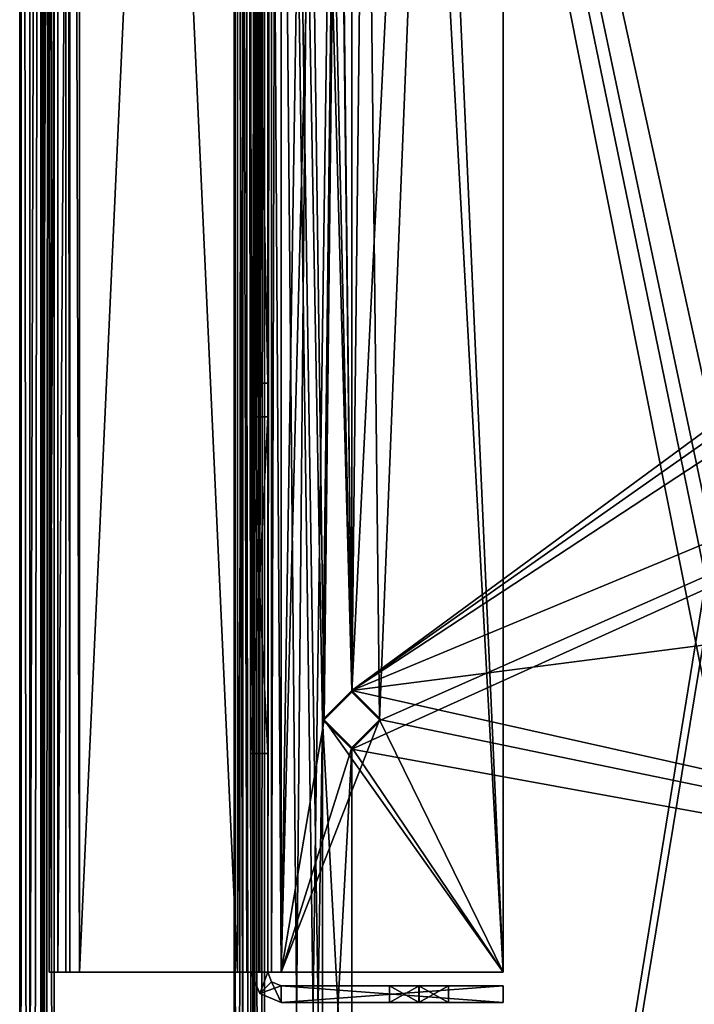
# Model space of a CAD drawing. Units: millimetres. Extents: x -245 to 327, y -352 to 352.
# Drawn here: x -245 to -205, y 0 to 59 of the extents above; entities that cross this region are included whole.
import ezdxf

# ---------------------------------------------------------------- set-up
doc = ezdxf.new("R2010")
doc.units = ezdxf.units.MM
doc.header["$LTSCALE"] = 159.143519
for name, color, linetype in [('119', 7, 'CONTINUOUS'), ('121', 7, 'CONTINUOUS'), ('136', 7, 'CONTINUOUS'), ('137', 7, 'CONTINUOUS'), ('1417', 7, 'CONTINUOUS'), ('142', 7, 'CONTINUOUS'), ('1425', 7, 'CONTINUOUS'), ('1426', 7, 'CONTINUOUS'), ('143', 7, 'CONTINUOUS'), ('1431', 7, 'CONTINUOUS'), ('1432', 7, 'CONTINUOUS'), ('1433', 7, 'CONTINUOUS'), ('144', 7, 'CONTINUOUS'), ('1444', 7, 'CONTINUOUS'), ('3048', 7, 'CONTINUOUS'), ('3049', 7, 'CONTINUOUS'), ('3050', 7, 'CONTINUOUS'), ('3051', 7, 'CONTINUOUS'), ('3052', 7, 'CONTINUOUS'), ('3053', 7, 'CONTINUOUS'), ('3054', 7, 'CONTINUOUS'), ('3055', 7, 'CONTINUOUS'), ('3056', 7, 'CONTINUOUS'), ('3057', 7, 'CONTINUOUS'), ('3058', 7, 'CONTINUOUS'), ('3059', 7, 'CONTINUOUS'), ('3060', 7, 'CONTINUOUS'), ('3061', 7, 'CONTINUOUS'), ('3062', 7, 'CONTINUOUS'), ('3063', 7, 'CONTINUOUS'), ('3073', 7, 'CONTINUOUS'), ('3074', 7, 'CONTINUOUS'), ('3075', 7, 'CONTINUOUS'), ('3106', 7, 'CONTINUOUS'), ('3107', 7, 'CONTINUOUS'), ('3118', 7, 'CONTINUOUS'), ('3119', 7, 'CONTINUOUS'), ('3120', 7, 'CONTINUOUS'), ('3121', 7, 'CONTINUOUS'), ('3133', 7, 'CONTINUOUS'), ('3134', 7, 'CONTINUOUS'), ('3135', 7, 'CONTINUOUS'), ('3137', 7, 'CONTINUOUS'), ('3138', 7, 'CONTINUOUS'), ('3139', 7, 'CONTINUOUS'), ('3149', 7, 'CONTINUOUS'), ('3167', 7, 'CONTINUOUS'), ('3168', 7, 'CONTINUOUS'), ('3169', 7, 'CONTINUOUS'), ('3171', 7, 'CONTINUOUS'), ('3172', 7, 'CONTINUOUS'), ('3173', 7, 'CONTINUOUS'), ('3235', 7, 'CONTINUOUS'), ('3236', 7, 'CONTINUOUS'), ('3237', 7, 'CONTINUOUS'), ('3240', 7, 'CONTINUOUS'), ('3241', 7, 'CONTINUOUS'), ('3242', 7, 'CONTINUOUS'), ('3251', 7, 'CONTINUOUS'), ('3260', 7, 'CONTINUOUS'), ('3261', 7, 'CONTINUOUS'), ('3262', 7, 'CONTINUOUS'), ('3270', 7, 'CONTINUOUS'), ('3271', 7, 'CONTINUOUS'), ('3272', 7, 'CONTINUOUS'), ('3273', 7, 'CONTINUOUS'), ('61', 7, 'CONTINUOUS'), ('62', 7, 'CONTINUOUS')]:
    doc.layers.add(name, color=color, linetype=linetype)

msp = doc.modelspace()

# ---------------------------------------------------------------- linework, layer by layer
at = {"layer": '119', "color": 7, "linetype": 'Continuous', "true_color": 0xf2f2ff}
for points in [[(-230.2, -207.254), (-230.2, 207.254), (-226.75, -167.012), (-230.2, -207.254)], [(-226.75, -167.012), (-230.2, 207.254), (-224.993, -165.265), (-226.75, -167.012)], [(-224.993, -165.265), (-230.2, 207.254), (-226.75, -17.012), (-224.993, -165.265)], [(-226.75, -17.012), (-230.2, 207.254), (-226.75, 17.012), (-226.75, -17.012)], [(-226.75, 17.012), (-230.2, 207.254), (-224.993, 18.76), (-226.75, 17.012)], [(-224.993, 18.76), (-230.2, 207.254), (-226.75, 167.012), (-224.993, 18.76)], [(-224.993, 18.76), (-226.75, 167.012), (-138.035, 29.967), (-224.993, 18.76)], [(-138.035, 29.967), (-226.75, 167.012), (-129.288, 58.701), (-138.035, 29.967)], [(-141, 0), (-224.993, 18.76), (-138.035, 29.967), (-141, 0)], [(-223.25, 17.012), (-224.993, 18.76), (-141, 0), (-223.25, 17.012)], [(-224.993, -15.265), (-226.75, -17.012), (-226.75, 17.012), (-224.993, -15.265)], [(-225.007, 15.265), (-224.993, -15.265), (-226.75, 17.012), (-225.007, 15.265)], [(-225.007, 15.265), (-223.25, 17.012), (-141, 0), (-225.007, 15.265)], [(-224.993, -15.265), (-225.007, 15.265), (-141, 0), (-224.993, -15.265)]]:
    msp.add_3dface(points, dxfattribs=at)
at = {"layer": '121', "color": 7, "linetype": 'Continuous', "true_color": 0xf2f2ff}
for points in [[(-230.2, 207.254, 1), (-230.2, -207.254, 1), (-226.75, 167.012, 1), (-230.2, 207.254, 1)], [(-226.75, 167.012, 1), (-230.2, -207.254, 1), (-224.993, 165.265, 1), (-226.75, 167.012, 1)], [(-230.2, -207.254, 1), (-226.75, 17.012, 1), (-224.993, 165.265, 1), (-230.2, -207.254, 1)], [(-226.75, 17.012, 1), (-225.007, 18.76, 1), (-224.993, 165.265, 1), (-226.75, 17.012, 1)], [(-224.993, 165.265, 1), (-225.007, 18.76, 1), (-135.009, 84.868, 1), (-224.993, 165.265, 1)], [(-135.009, 84.868, 1), (-225.007, 18.76, 1), (-134.367, 82.484, 1), (-135.009, 84.868, 1)], [(-225.007, 18.76, 1), (-130.903, 80.484, 1), (-134.367, 82.484, 1), (-225.007, 18.76, 1)], [(-130.903, 80.484, 1), (-225.007, 18.76, 1), (-129.362, 58.522, 1), (-130.903, 80.484, 1)], [(-225.007, 18.76, 1), (-223.25, 17.012, 1), (-129.362, 58.522, 1), (-225.007, 18.76, 1)], [(-223.25, 17.012, 1), (-224.993, 15.265, 1), (-129.362, 58.522, 1), (-223.25, 17.012, 1)], [(-129.362, 58.522, 1), (-224.993, 15.265, 1), (-141, 0, 1), (-129.362, 58.522, 1)], [(-230.2, -207.254, 1), (-226.75, -17.012, 1), (-226.75, 17.012, 1), (-230.2, -207.254, 1)], [(-226.75, 17.012, 1), (-226.75, -17.012, 1), (-224.993, 15.265, 1), (-226.75, 17.012, 1)], [(-226.75, -17.012, 1), (-225.007, -15.265, 1), (-224.993, 15.265, 1), (-226.75, -17.012, 1)], [(-224.993, 15.265, 1), (-225.007, -15.265, 1), (-141, 0, 1), (-224.993, 15.265, 1)]]:
    msp.add_3dface(points, dxfattribs=at)
at = {"layer": '136', "color": 7, "linetype": 'Continuous', "true_color": 0xf2f2ff}
for points in [[(-230.939, -207.097, -0.494), (-231, -207.045, -0.8), (-230.765, 207.15, -0.234), (-230.939, -207.097, -0.494)], [(-230.765, 207.15, -0.234), (-231, -207.045, -0.8), (-231, 207.045, -0.8), (-230.765, 207.15, -0.234)], [(-230.766, -207.149, -0.234), (-230.939, -207.097, -0.494), (-230.765, 207.15, -0.234), (-230.766, -207.149, -0.234)], [(-230.506, -207.202, -0.061), (-230.766, -207.149, -0.234), (-230.765, 207.15, -0.234), (-230.506, -207.202, -0.061)], [(-230.2, 207.254), (-230.506, -207.202, -0.061), (-230.765, 207.15, -0.234), (-230.2, 207.254)], [(-230.2, 207.254), (-230.2, -207.254), (-230.506, -207.202, -0.061), (-230.2, 207.254)]]:
    msp.add_3dface(points, dxfattribs=at)
at = {"layer": '137', "color": 7, "linetype": 'Continuous', "true_color": 0xf2f2ff}
for points in [[(-232, -207.045, -0.8), (-232, 207.045, -0.8), (-232, -207.045, -11), (-232, -207.045, -0.8)], [(-232, 207.045, -0.8), (-232, 207.045, -11), (-232, -207.045, -11), (-232, 207.045, -0.8)]]:
    msp.add_3dface(points, dxfattribs=at)
at = {"layer": '1417', "color": 254, "linetype": 'Continuous', "true_color": 0xe0dfdb}
for points in [[(-242.7, -212.901, -159.25), (-242.7, 212.901, -159.25), (-199.532, -3.55, -159.25), (-242.7, -212.901, -159.25)], [(-242.7, 212.901, -159.25), (222.641, 201.95, -159.25), (177.034, 25.75, -159.25), (-242.7, 212.901, -159.25)], [(-199.532, -3.55, -159.25), (-242.7, 212.901, -159.25), (-199.532, 4, -159.25), (-199.532, -3.55, -159.25)], [(-199.532, 4, -159.25), (-242.7, 212.901, -159.25), (-198.873, 5.591, -159.25), (-199.532, 4, -159.25)], [(-198.873, 5.591, -159.25), (-242.7, 212.901, -159.25), (-197.282, 6.25, -159.25), (-198.873, 5.591, -159.25)], [(-197.282, 6.25, -159.25), (-242.7, 212.901, -159.25), (-167.282, 6.25, -159.25), (-197.282, 6.25, -159.25)], [(-167.282, 6.25, -159.25), (-242.7, 212.901, -159.25), (-106.284, 22.513, -159.25), (-167.282, 6.25, -159.25)], [(-242.7, 212.901, -159.25), (177.034, 25.75, -159.25), (-103.034, 25.75, -159.25), (-242.7, 212.901, -159.25)], [(-242.7, 212.901, -159.25), (-103.034, 25.75, -159.25), (-106.284, 22.513, -159.25), (-242.7, 212.901, -159.25)]]:
    msp.add_3dface(points, dxfattribs=at)
at = {"layer": '142', "color": 7, "linetype": 'Continuous', "true_color": 0xf2f2ff}
for points in [[(-231, 207.045, -11), (-231, -207.045, -11), (-232, 207.045, -11), (-231, 207.045, -11)], [(-232, 207.045, -11), (-231, -207.045, -11), (-232, -207.045, -11), (-232, 207.045, -11)]]:
    msp.add_3dface(points, dxfattribs=at)
at = {"layer": '1425', "color": 254, "linetype": 'Continuous', "true_color": 0xe0dfdb}
for points in [[(-243.439, 213.068, -157.506), (-243.5, 213.124, -157.2), (-243.265, -213.012, -157.766), (-243.439, 213.068, -157.506)], [(-243.265, -213.012, -157.766), (-243.5, 213.124, -157.2), (-243.5, -213.124, -157.2), (-243.265, -213.012, -157.766)], [(-243.266, 213.012, -157.766), (-243.439, 213.068, -157.506), (-243.265, -213.012, -157.766), (-243.266, 213.012, -157.766)], [(-243.006, 212.957, -157.939), (-243.266, 213.012, -157.766), (-243.265, -213.012, -157.766), (-243.006, 212.957, -157.939)], [(-242.7, -212.901, -158), (-243.006, 212.957, -157.939), (-243.265, -213.012, -157.766), (-242.7, -212.901, -158)], [(-242.7, -212.901, -158), (-242.7, 212.901, -158), (-243.006, 212.957, -157.939), (-242.7, -212.901, -158)]]:
    msp.add_3dface(points, dxfattribs=at)
at = {"layer": '1426', "color": 254, "linetype": 'Continuous', "true_color": 0xe0dfdb}
for points in [[(-244.75, 213.124, -157.2), (-244.75, -213.124, -157.2), (-244.75, 213.124, -147.25), (-244.75, 213.124, -157.2)], [(-244.75, -213.124, -157.2), (-244.75, -213.124, -147.25), (-244.75, 213.124, -147.25), (-244.75, -213.124, -157.2)]]:
    msp.add_3dface(points, dxfattribs=at)
at = {"layer": '143', "color": 7, "linetype": 'Continuous', "true_color": 0xf2f2ff}
for points in [[(-231, 207.045, -0.8), (-231, -207.045, -0.8), (-231, 207.045, -11), (-231, 207.045, -0.8)], [(-231, 207.045, -11), (-231, -207.045, -0.8), (-231, -207.045, -11), (-231, 207.045, -11)]]:
    msp.add_3dface(points, dxfattribs=at)
at = {"layer": '1431', "color": 254, "linetype": 'Continuous', "true_color": 0xe0dfdb}
for points in [[(-243.5, -213.124, -147.25), (-243.5, 213.124, -147.25), (-244.75, -213.124, -147.25), (-243.5, -213.124, -147.25)], [(-244.75, -213.124, -147.25), (-243.5, 213.124, -147.25), (-244.75, 213.124, -147.25), (-244.75, -213.124, -147.25)]]:
    msp.add_3dface(points, dxfattribs=at)
at = {"layer": '1432', "color": 254, "linetype": 'Continuous', "true_color": 0xe0dfdb}
for points in [[(-243.5, -213.124, -157.2), (-243.5, 213.124, -157.2), (-243.5, -213.124, -147.25), (-243.5, -213.124, -157.2)], [(-243.5, -213.124, -147.25), (-243.5, 213.124, -157.2), (-243.5, 213.124, -147.25), (-243.5, -213.124, -147.25)]]:
    msp.add_3dface(points, dxfattribs=at)
at = {"layer": '1433', "color": 254, "linetype": 'Continuous', "true_color": 0xe0dfdb}
for points in [[(-244.75, 213.124, -157.2), (-244.593, 213.068, -157.986), (-244.75, -213.124, -157.2), (-244.75, 213.124, -157.2)], [(-244.75, -213.124, -157.2), (-244.593, 213.068, -157.986), (-244.15, -213.012, -158.649), (-244.75, -213.124, -157.2)], [(-244.593, 213.068, -157.986), (-244.149, 213.012, -158.65), (-244.15, -213.012, -158.649), (-244.593, 213.068, -157.986)], [(-244.149, 213.012, -158.65), (-243.484, 212.957, -159.094), (-244.15, -213.012, -158.649), (-244.149, 213.012, -158.65)], [(-243.484, 212.957, -159.094), (-242.7, 212.901, -159.25), (-244.15, -213.012, -158.649), (-243.484, 212.957, -159.094)], [(-242.7, 212.901, -159.25), (-242.7, -212.901, -159.25), (-244.15, -213.012, -158.649), (-242.7, 212.901, -159.25)]]:
    msp.add_3dface(points, dxfattribs=at)
at = {"layer": '144', "color": 7, "linetype": 'Continuous', "true_color": 0xf2f2ff}
for points in [[(-232, 207.045, -0.8), (-231.863, -207.097, -0.11), (-231.473, 207.149, 0.472), (-232, 207.045, -0.8)], [(-231.863, -207.097, -0.11), (-231.472, -207.15, 0.473), (-231.473, 207.149, 0.472), (-231.863, -207.097, -0.11)], [(-230.2, -207.254, 1), (-230.2, 207.254, 1), (-231.473, 207.149, 0.472), (-230.2, -207.254, 1)], [(-230.888, -207.202, 0.863), (-230.2, -207.254, 1), (-231.473, 207.149, 0.472), (-230.888, -207.202, 0.863)], [(-231.472, -207.15, 0.473), (-230.888, -207.202, 0.863), (-231.473, 207.149, 0.472), (-231.472, -207.15, 0.473)], [(-232, -207.045, -0.8), (-231.863, -207.097, -0.11), (-232, 207.045, -0.8), (-232, -207.045, -0.8)]]:
    msp.add_3dface(points, dxfattribs=at)
at = {"layer": '1444', "color": 254, "linetype": 'Continuous', "true_color": 0xe0dfdb}
for points in [[(-242.7, 212.901, -158), (-242.7, -212.901, -158), (-185.299, 139.997, -158), (-242.7, 212.901, -158)], [(-242.7, -212.901, -158), (-184.7, 139.4, -158), (-185.299, 139.997, -158), (-242.7, -212.901, -158)], [(-184.7, 139.4, -158), (-242.7, -212.901, -158), (-199.532, 4, -158), (-184.7, 139.4, -158)], [(-199.532, 4, -158), (-242.7, -212.901, -158), (-199.532, -3.55, -158), (-199.532, 4, -158)]]:
    msp.add_3dface(points, dxfattribs=at)
at = {"layer": '3048', "color": 7, "linetype": 'Continuous', "true_color": 0xf2f2ff}
for points in [[(-231, 35.012, -109), (-230, 35.012, -109), (-230, 35.012, -59), (-231, 35.012, -109)], [(-231, 35.012, -59), (-231, 35.012, -109), (-230, 35.012, -59), (-231, 35.012, -59)]]:
    msp.add_3dface(points, dxfattribs=at)
at = {"layer": '3049', "color": 7, "linetype": 'Continuous', "true_color": 0xf2f2ff}
for points in [[(-230, 35.012, -109), (-231, 35.012, -109), (-231, 15.012, -109), (-230, 35.012, -109)], [(-230, 15.012, -109), (-230, 35.012, -109), (-231, 15.012, -109), (-230, 15.012, -109)]]:
    msp.add_3dface(points, dxfattribs=at)
at = {"layer": '3050', "color": 7, "linetype": 'Continuous', "true_color": 0xf2f2ff}
for points in [[(-230, 15.012, -59), (-230, 15.012, -109), (-231, 15.012, -59), (-230, 15.012, -59)], [(-230, 15.012, -109), (-231, 15.012, -109), (-231, 15.012, -59), (-230, 15.012, -109)]]:
    msp.add_3dface(points, dxfattribs=at)
at = {"layer": '3051', "color": 7, "linetype": 'Continuous', "true_color": 0xf2f2ff}
for points in [[(-231, 35.012, -59), (-230, 35.012, -59), (-230, 15.012, -59), (-231, 35.012, -59)], [(-231, 35.012, -59), (-230, 15.012, -59), (-231, 15.012, -59), (-231, 35.012, -59)]]:
    msp.add_3dface(points, dxfattribs=at)
at = {"layer": '3052', "color": 7, "linetype": 'Continuous', "true_color": 0xf2f2ff}
for points in [[(-230, 35.012, -57), (-230, 35.012, -7), (-231, 35.012, -57), (-230, 35.012, -57)], [(-230, 35.012, -7), (-231, 35.012, -7), (-231, 35.012, -57), (-230, 35.012, -7)]]:
    msp.add_3dface(points, dxfattribs=at)
at = {"layer": '3053', "color": 7, "linetype": 'Continuous', "true_color": 0xf2f2ff}
for points in [[(-230, 15.012, -57), (-230, 35.012, -57), (-231, 15.012, -57), (-230, 15.012, -57)], [(-230, 35.012, -57), (-231, 35.012, -57), (-231, 15.012, -57), (-230, 35.012, -57)]]:
    msp.add_3dface(points, dxfattribs=at)
at = {"layer": '3054', "color": 7, "linetype": 'Continuous', "true_color": 0xf2f2ff}
for points in [[(-230, 15.012, -7), (-230, 15.012, -57), (-231, 15.012, -7), (-230, 15.012, -7)], [(-230, 15.012, -57), (-231, 15.012, -57), (-231, 15.012, -7), (-230, 15.012, -57)]]:
    msp.add_3dface(points, dxfattribs=at)
at = {"layer": '3055', "color": 7, "linetype": 'Continuous', "true_color": 0xf2f2ff}
for points in [[(-230, 35.012, -7), (-230, 15.012, -7), (-231, 35.012, -7), (-230, 35.012, -7)], [(-231, 35.012, -7), (-230, 15.012, -7), (-231, 15.012, -7), (-231, 35.012, -7)]]:
    msp.add_3dface(points, dxfattribs=at)
at = {"layer": '3056', "color": 7, "linetype": 'Continuous', "true_color": 0xf2f2ff}
for points in [[(-230, 35.012, -151), (-230, 35.012, -111), (-231, 35.012, -151), (-230, 35.012, -151)], [(-230, 35.012, -111), (-231, 35.012, -111), (-231, 35.012, -151), (-230, 35.012, -111)]]:
    msp.add_3dface(points, dxfattribs=at)
at = {"layer": '3057', "color": 7, "linetype": 'Continuous', "true_color": 0xf2f2ff}
for points in [[(-230, 15.012, -151), (-230, 35.012, -151), (-231, 15.012, -151), (-230, 15.012, -151)], [(-230, 35.012, -151), (-231, 35.012, -151), (-231, 15.012, -151), (-230, 35.012, -151)]]:
    msp.add_3dface(points, dxfattribs=at)
at = {"layer": '3058', "color": 7, "linetype": 'Continuous', "true_color": 0xf2f2ff}
for points in [[(-230, 15.012, -111), (-230, 15.012, -151), (-231, 15.012, -111), (-230, 15.012, -111)], [(-230, 15.012, -151), (-231, 15.012, -151), (-231, 15.012, -111), (-230, 15.012, -151)]]:
    msp.add_3dface(points, dxfattribs=at)
at = {"layer": '3059', "color": 7, "linetype": 'Continuous', "true_color": 0xf2f2ff}
for points in [[(-230, 35.012, -111), (-230, 15.012, -111), (-231, 35.012, -111), (-230, 35.012, -111)], [(-231, 35.012, -111), (-230, 15.012, -111), (-231, 15.012, -111), (-231, 35.012, -111)]]:
    msp.add_3dface(points, dxfattribs=at)
at = {"layer": '3060', "color": 7, "linetype": 'Continuous', "true_color": 0xf2f2ff}
for points in [[(-230, 2.012, -10), (-231, 2.012, -10), (-230.473, 0.739, -10), (-230, 2.012, -10)], [(-230, 2.012, -10), (-230.473, 0.739, -10), (-229.765, 1.447, -10), (-230, 2.012, -10)], [(-230.473, 0.739, -10), (-229.2, 0.212, -10), (-229.765, 1.447, -10), (-230.473, 0.739, -10)], [(-229.765, 1.447, -10), (-229.2, 0.212, -10), (-229.2, 1.212, -10), (-229.765, 1.447, -10)], [(-216, 0.212, -10), (-216, 1.212, -10), (-229.2, 1.212, -10), (-216, 0.212, -10)], [(-229.2, 0.212, -10), (-216, 0.212, -10), (-229.2, 1.212, -10), (-229.2, 0.212, -10)]]:
    msp.add_3dface(points, dxfattribs=at)
at = {"layer": '3061', "color": 7, "linetype": 'Continuous', "true_color": 0xf2f2ff}
for points in [[(-231, 2.012, -148), (-230, 2.012, -148), (-230.473, 0.739, -148), (-231, 2.012, -148)], [(-230, 2.012, -148), (-229.765, 1.447, -148), (-230.473, 0.739, -148), (-230, 2.012, -148)], [(-229.765, 1.447, -148), (-229.2, 1.212, -148), (-230.473, 0.739, -148), (-229.765, 1.447, -148)], [(-230.473, 0.739, -148), (-229.2, 1.212, -148), (-229.2, 0.212, -148), (-230.473, 0.739, -148)], [(-229.2, 1.212, -148), (-216, 1.212, -148), (-229.2, 0.212, -148), (-229.2, 1.212, -148)], [(-229.2, 0.212, -148), (-216, 1.212, -148), (-216, 0.212, -148), (-229.2, 0.212, -148)]]:
    msp.add_3dface(points, dxfattribs=at)
at = {"layer": '3062', "color": 7, "linetype": 'Continuous', "true_color": 0xf2f2ff}
for points in [[(-230, 2.012, -148), (-230, 2.012, -10), (-229.765, 1.447, -10), (-230, 2.012, -148)], [(-230, 2.012, -148), (-229.765, 1.447, -10), (-229.765, 1.447, -148), (-230, 2.012, -148)], [(-229.765, 1.447, -10), (-229.2, 1.212, -10), (-229.765, 1.447, -148), (-229.765, 1.447, -10)], [(-229.2, 1.212, -10), (-229.2, 1.212, -148), (-229.765, 1.447, -148), (-229.2, 1.212, -10)]]:
    msp.add_3dface(points, dxfattribs=at)
at = {"layer": '3063', "color": 7, "linetype": 'Continuous', "true_color": 0xf2f2ff}
for points in [[(-229.2, 1.212, -10), (-216, 1.212, -10), (-219.25, 1.212, -32), (-229.2, 1.212, -10)], [(-229.2, 1.212, -148), (-229.2, 1.212, -10), (-222.75, 1.212, -132), (-229.2, 1.212, -148)], [(-222.75, 1.212, -132), (-229.2, 1.212, -10), (-220.993, 1.212, -130.253), (-222.75, 1.212, -132)], [(-220.993, 1.212, -130.253), (-229.2, 1.212, -10), (-222.75, 1.212, -32), (-220.993, 1.212, -130.253)], [(-229.2, 1.212, -10), (-219.25, 1.212, -32), (-220.993, 1.212, -30.253), (-229.2, 1.212, -10)], [(-222.75, 1.212, -32), (-229.2, 1.212, -10), (-220.993, 1.212, -30.253), (-222.75, 1.212, -32)], [(-216, 1.212, -148), (-229.2, 1.212, -148), (-222.75, 1.212, -132), (-216, 1.212, -148)], [(-221.007, 1.212, -133.747), (-216, 1.212, -148), (-222.75, 1.212, -132), (-221.007, 1.212, -133.747)], [(-221.007, 1.212, -33.747), (-220.993, 1.212, -130.253), (-222.75, 1.212, -32), (-221.007, 1.212, -33.747)], [(-219.25, 1.212, -132), (-216, 1.212, -148), (-221.007, 1.212, -133.747), (-219.25, 1.212, -132)], [(-216, 1.212, -148), (-219.25, 1.212, -132), (-221.007, 1.212, -33.747), (-216, 1.212, -148)], [(-219.25, 1.212, -32), (-216, 1.212, -148), (-221.007, 1.212, -33.747), (-219.25, 1.212, -32)], [(-219.25, 1.212, -132), (-220.993, 1.212, -130.253), (-221.007, 1.212, -33.747), (-219.25, 1.212, -132)], [(-216, 1.212, -10), (-216, 1.212, -148), (-219.25, 1.212, -32), (-216, 1.212, -10)]]:
    msp.add_3dface(points, dxfattribs=at)
at = {"layer": '3073', "color": 7, "linetype": 'Continuous', "true_color": 0xf2f2ff}
for points in [[(-230, 37.012, -151), (-230, 87.012, -151), (-231, 37.012, -151), (-230, 37.012, -151)], [(-230, 87.012, -151), (-231, 87.012, -151), (-231, 37.012, -151), (-230, 87.012, -151)]]:
    msp.add_3dface(points, dxfattribs=at)
at = {"layer": '3074', "color": 7, "linetype": 'Continuous', "true_color": 0xf2f2ff}
for points in [[(-230, 37.012, -111), (-230, 37.012, -151), (-231, 37.012, -111), (-230, 37.012, -111)], [(-230, 37.012, -151), (-231, 37.012, -151), (-231, 37.012, -111), (-230, 37.012, -151)]]:
    msp.add_3dface(points, dxfattribs=at)
at = {"layer": '3075', "color": 7, "linetype": 'Continuous', "true_color": 0xf2f2ff}
for points in [[(-230, 87.012, -111), (-230, 37.012, -111), (-231, 87.012, -111), (-230, 87.012, -111)], [(-231, 87.012, -111), (-230, 37.012, -111), (-231, 37.012, -111), (-231, 87.012, -111)]]:
    msp.add_3dface(points, dxfattribs=at)
at = {"layer": '3106', "color": 7, "linetype": 'Continuous', "true_color": 0xf2f2ff}
for points in [[(-226.65, 17.012, -1), (-224.993, 18.66, -1), (-226.65, 17.012), (-226.65, 17.012, -1)], [(-224.993, 18.66, -1), (-225.007, 18.66), (-226.65, 17.012), (-224.993, 18.66, -1)], [(-224.993, 18.66, -1), (-223.35, 17.012, -1), (-225.007, 18.66), (-224.993, 18.66, -1)], [(-223.35, 17.012, -1), (-223.35, 17.012), (-225.007, 18.66), (-223.35, 17.012, -1)]]:
    msp.add_3dface(points, dxfattribs=at)
at = {"layer": '3107', "color": 7, "linetype": 'Continuous', "true_color": 0xf2f2ff}
for points in [[(-225.007, 15.365, -1), (-226.65, 17.012, -1), (-224.993, 15.365), (-225.007, 15.365, -1)], [(-226.65, 17.012, -1), (-226.65, 17.012), (-224.993, 15.365), (-226.65, 17.012, -1)], [(-223.35, 17.012, -1), (-225.007, 15.365, -1), (-223.35, 17.012), (-223.35, 17.012, -1)], [(-223.35, 17.012), (-225.007, 15.365, -1), (-224.993, 15.365), (-223.35, 17.012)]]:
    msp.add_3dface(points, dxfattribs=at)
at = {"layer": '3118', "color": 7, "linetype": 'Continuous', "true_color": 0xf2f2ff}
for points in [[(-221.007, 1.212, -33.747), (-222.75, 1.212, -32), (-220.993, 0.212, -33.747), (-221.007, 1.212, -33.747)], [(-222.75, 1.212, -32), (-222.75, 0.212, -32), (-220.993, 0.212, -33.747), (-222.75, 1.212, -32)], [(-219.25, 1.212, -32), (-221.007, 1.212, -33.747), (-219.25, 0.212, -32), (-219.25, 1.212, -32)], [(-219.25, 0.212, -32), (-221.007, 1.212, -33.747), (-220.993, 0.212, -33.747), (-219.25, 0.212, -32)]]:
    msp.add_3dface(points, dxfattribs=at)
at = {"layer": '3119', "color": 7, "linetype": 'Continuous', "true_color": 0xf2f2ff}
for points in [[(-222.75, 1.212, -32), (-220.993, 1.212, -30.253), (-222.75, 0.212, -32), (-222.75, 1.212, -32)], [(-220.993, 1.212, -30.253), (-221.007, 0.212, -30.253), (-222.75, 0.212, -32), (-220.993, 1.212, -30.253)], [(-220.993, 1.212, -30.253), (-219.25, 1.212, -32), (-221.007, 0.212, -30.253), (-220.993, 1.212, -30.253)], [(-219.25, 1.212, -32), (-219.25, 0.212, -32), (-221.007, 0.212, -30.253), (-219.25, 1.212, -32)]]:
    msp.add_3dface(points, dxfattribs=at)
at = {"layer": '3120', "color": 7, "linetype": 'Continuous', "true_color": 0xf2f2ff}
for points in [[(-221.007, 1.212, -133.747), (-222.75, 1.212, -132), (-220.993, 0.212, -133.747), (-221.007, 1.212, -133.747)], [(-222.75, 1.212, -132), (-222.75, 0.212, -132), (-220.993, 0.212, -133.747), (-222.75, 1.212, -132)], [(-219.25, 1.212, -132), (-221.007, 1.212, -133.747), (-219.25, 0.212, -132), (-219.25, 1.212, -132)], [(-219.25, 0.212, -132), (-221.007, 1.212, -133.747), (-220.993, 0.212, -133.747), (-219.25, 0.212, -132)]]:
    msp.add_3dface(points, dxfattribs=at)
at = {"layer": '3121', "color": 7, "linetype": 'Continuous', "true_color": 0xf2f2ff}
for points in [[(-222.75, 1.212, -132), (-220.993, 1.212, -130.253), (-222.75, 0.212, -132), (-222.75, 1.212, -132)], [(-220.993, 1.212, -130.253), (-221.007, 0.212, -130.253), (-222.75, 0.212, -132), (-220.993, 1.212, -130.253)], [(-220.993, 1.212, -130.253), (-219.25, 1.212, -132), (-221.007, 0.212, -130.253), (-220.993, 1.212, -130.253)], [(-219.25, 1.212, -132), (-219.25, 0.212, -132), (-221.007, 0.212, -130.253), (-219.25, 1.212, -132)]]:
    msp.add_3dface(points, dxfattribs=at)
at = {"layer": '3133', "color": 7, "linetype": 'Continuous', "true_color": 0xf2f2ff}
for points in [[(-242.473, 2.012, -157.473), (-243, 2.012, -156.2), (-242.473, 206.967, -157.473), (-242.473, 2.012, -157.473)], [(-243, 2.012, -156.2), (-243, 206.967, -156.2), (-242.473, 206.967, -157.473), (-243, 2.012, -156.2)], [(-241.2, 2.012, -158), (-242.473, 2.012, -157.473), (-241.2, 206.967, -158), (-241.2, 2.012, -158)], [(-242.473, 2.012, -157.473), (-242.473, 206.967, -157.473), (-241.2, 206.967, -158), (-242.473, 2.012, -157.473)]]:
    msp.add_3dface(points, dxfattribs=at)
at = {"layer": '3134', "color": 7, "linetype": 'Continuous', "true_color": 0xf2f2ff}
for points in [[(-242.473, 2.012, -157.473), (-242, 2.012, -156.2), (-243, 2.012, -149), (-242.473, 2.012, -157.473)], [(-243, 2.012, -149), (-242, 2.012, -156.2), (-242, 2.012, -149), (-243, 2.012, -149)], [(-243, 2.012, -156.2), (-242.473, 2.012, -157.473), (-243, 2.012, -149), (-243, 2.012, -156.2)], [(-241.765, 2.012, -156.765), (-242, 2.012, -156.2), (-242.473, 2.012, -157.473), (-241.765, 2.012, -156.765)], [(-241.2, 2.012, -158), (-241.765, 2.012, -156.765), (-242.473, 2.012, -157.473), (-241.2, 2.012, -158)], [(-241.2, 2.012, -157), (-241.765, 2.012, -156.765), (-241.2, 2.012, -158), (-241.2, 2.012, -157)], [(-231.8, 2.012, -157), (-241.2, 2.012, -157), (-231.8, 2.012, -158), (-231.8, 2.012, -157)], [(-231.8, 2.012, -158), (-241.2, 2.012, -157), (-241.2, 2.012, -158), (-231.8, 2.012, -158)], [(-231.235, 2.012, -156.765), (-231.8, 2.012, -157), (-230.527, 2.012, -157.473), (-231.235, 2.012, -156.765)], [(-230.527, 2.012, -157.473), (-231.8, 2.012, -157), (-231.8, 2.012, -158), (-230.527, 2.012, -157.473)], [(-231, 2.012, -156.2), (-231.235, 2.012, -156.765), (-230.527, 2.012, -157.473), (-231, 2.012, -156.2)], [(-230, 2.012, -156.2), (-230, 2.012, -148), (-231, 2.012, -148), (-230, 2.012, -156.2)], [(-230, 2.012, -156.2), (-231, 2.012, -148), (-230.527, 2.012, -157.473), (-230, 2.012, -156.2)], [(-231, 2.012, -148), (-231, 2.012, -156.2), (-230.527, 2.012, -157.473), (-231, 2.012, -148)]]:
    msp.add_3dface(points, dxfattribs=at)
at = {"layer": '3135', "color": 7, "linetype": 'Continuous', "true_color": 0xf2f2ff}
for points in [[(-242, 2.012, -149), (-242, 2.012, -156.2), (-242, 206.967, -156.2), (-242, 2.012, -149)], [(-242, 2.012, -149), (-242, 206.967, -156.2), (-242, 206.967, -149), (-242, 2.012, -149)]]:
    msp.add_3dface(points, dxfattribs=at)
at = {"layer": '3137', "color": 7, "linetype": 'Continuous', "true_color": 0xf2f2ff}
for points in [[(-243, 2.012, -149), (-242, 2.012, -149), (-242, 206.967, -149), (-243, 2.012, -149)], [(-243, 2.012, -149), (-242, 206.967, -149), (-243, 206.967, -149), (-243, 2.012, -149)]]:
    msp.add_3dface(points, dxfattribs=at)
at = {"layer": '3138', "color": 7, "linetype": 'Continuous', "true_color": 0xf2f2ff}
for points in [[(-243, 2.012, -156.2), (-243, 2.012, -149), (-243, 206.967, -149), (-243, 2.012, -156.2)], [(-243, 2.012, -156.2), (-243, 206.967, -149), (-243, 206.967, -156.2), (-243, 2.012, -156.2)]]:
    msp.add_3dface(points, dxfattribs=at)
at = {"layer": '3139', "color": 7, "linetype": 'Continuous', "true_color": 0xf2f2ff}
for points in [[(-242, 2.012, -156.2), (-241.765, 2.012, -156.765), (-242, 206.967, -156.2), (-242, 2.012, -156.2)], [(-242, 206.967, -156.2), (-241.765, 2.012, -156.765), (-241.765, 206.967, -156.765), (-242, 206.967, -156.2)], [(-241.765, 2.012, -156.765), (-241.2, 2.012, -157), (-241.765, 206.967, -156.765), (-241.765, 2.012, -156.765)], [(-241.765, 206.967, -156.765), (-241.2, 2.012, -157), (-241.2, 206.967, -157), (-241.765, 206.967, -156.765)]]:
    msp.add_3dface(points, dxfattribs=at)
at = {"layer": '3149', "color": 7, "linetype": 'Continuous', "true_color": 0xf2f2ff}
for points in [[(-231.8, 2.012, -158), (-241.2, 2.012, -158), (-241.2, 206.967, -158), (-231.8, 2.012, -158)], [(-231.8, 2.012, -158), (-241.2, 206.967, -158), (-231.8, 206.967, -158), (-231.8, 2.012, -158)]]:
    msp.add_3dface(points, dxfattribs=at)
at = {"layer": '3167', "color": 7, "linetype": 'Continuous', "true_color": 0xf2f2ff}
for points in [[(-230, 37.012, -109), (-230, 87.012, -109), (-231, 37.012, -109), (-230, 37.012, -109)], [(-230, 87.012, -109), (-231, 87.012, -109), (-231, 37.012, -109), (-230, 87.012, -109)]]:
    msp.add_3dface(points, dxfattribs=at)
at = {"layer": '3168', "color": 7, "linetype": 'Continuous', "true_color": 0xf2f2ff}
for points in [[(-230, 37.012, -59), (-230, 37.012, -109), (-231, 37.012, -59), (-230, 37.012, -59)], [(-230, 37.012, -109), (-231, 37.012, -109), (-231, 37.012, -59), (-230, 37.012, -109)]]:
    msp.add_3dface(points, dxfattribs=at)
at = {"layer": '3169', "color": 7, "linetype": 'Continuous', "true_color": 0xf2f2ff}
for points in [[(-230, 87.012, -59), (-230, 37.012, -59), (-231, 87.012, -59), (-230, 87.012, -59)], [(-231, 87.012, -59), (-230, 37.012, -59), (-231, 37.012, -59), (-231, 87.012, -59)]]:
    msp.add_3dface(points, dxfattribs=at)
at = {"layer": '3171', "color": 7, "linetype": 'Continuous', "true_color": 0xf2f2ff}
for points in [[(-230, 37.012, -57), (-230, 87.012, -57), (-231, 37.012, -57), (-230, 37.012, -57)], [(-230, 87.012, -57), (-231, 87.012, -57), (-231, 37.012, -57), (-230, 87.012, -57)]]:
    msp.add_3dface(points, dxfattribs=at)
at = {"layer": '3172', "color": 7, "linetype": 'Continuous', "true_color": 0xf2f2ff}
for points in [[(-230, 37.012, -7), (-230, 37.012, -57), (-231, 37.012, -7), (-230, 37.012, -7)], [(-230, 37.012, -57), (-231, 37.012, -57), (-231, 37.012, -7), (-230, 37.012, -57)]]:
    msp.add_3dface(points, dxfattribs=at)
at = {"layer": '3173', "color": 7, "linetype": 'Continuous', "true_color": 0xf2f2ff}
for points in [[(-230, 87.012, -7), (-230, 37.012, -7), (-231, 87.012, -7), (-230, 87.012, -7)], [(-231, 87.012, -7), (-230, 37.012, -7), (-231, 37.012, -7), (-231, 87.012, -7)]]:
    msp.add_3dface(points, dxfattribs=at)
at = {"layer": '3235', "color": 7, "linetype": 'Continuous', "true_color": 0xf2f2ff}
for points in [[(-231, 2.012, -1.8), (-230.473, 2.012, -0.527), (-231, 206.967, -1.8), (-231, 2.012, -1.8)], [(-231, 206.967, -1.8), (-230.473, 2.012, -0.527), (-230.473, 206.29, -0.527), (-231, 206.967, -1.8)], [(-230.473, 2.012, -0.527), (-229.2, 2.012), (-230.473, 206.29, -0.527), (-230.473, 2.012, -0.527)], [(-229.2, 2.012), (-229.2, 205.614), (-230.473, 206.29, -0.527), (-229.2, 2.012)]]:
    msp.add_3dface(points, dxfattribs=at)
at = {"layer": '3236', "color": 7, "linetype": 'Continuous', "true_color": 0xf2f2ff}
for points in [[(-231, 2.012, -10), (-230, 2.012, -10), (-231, 2.012, -1.8), (-231, 2.012, -10)], [(-231, 2.012, -1.8), (-230, 2.012, -10), (-230.473, 2.012, -0.527), (-231, 2.012, -1.8)], [(-230, 2.012, -10), (-230, 2.012, -1.8), (-230.473, 2.012, -0.527), (-230, 2.012, -10)], [(-230, 2.012, -1.8), (-229.765, 2.012, -1.235), (-230.473, 2.012, -0.527), (-230, 2.012, -1.8)], [(-229.765, 2.012, -1.235), (-229.2, 2.012, -1), (-230.473, 2.012, -0.527), (-229.765, 2.012, -1.235)], [(-230.473, 2.012, -0.527), (-229.2, 2.012, -1), (-229.2, 2.012), (-230.473, 2.012, -0.527)], [(-229.2, 2.012, -1), (-216, 2.012, -1), (-229.2, 2.012), (-229.2, 2.012, -1)], [(-229.2, 2.012), (-216, 2.012, -1), (-216, 2.012), (-229.2, 2.012)]]:
    msp.add_3dface(points, dxfattribs=at)
at = {"layer": '3237', "color": 7, "linetype": 'Continuous', "true_color": 0xf2f2ff}
for points in [[(-229.2, 2.012, -1), (-229.2, 205.614, -1), (-226.65, 17.012, -1), (-229.2, 2.012, -1)], [(-229.2, 205.614, -1), (-226.65, 167.012, -1), (-224.993, 18.66, -1), (-229.2, 205.614, -1)], [(-226.65, 17.012, -1), (-229.2, 205.614, -1), (-224.993, 18.66, -1), (-226.65, 17.012, -1)], [(-216, 200.146, -1), (-216, 2.012, -1), (-223.35, 167.012, -1), (-216, 200.146, -1)], [(-226.65, 167.012, -1), (-225.007, 165.365, -1), (-224.993, 18.66, -1), (-226.65, 167.012, -1)], [(-223.35, 167.012, -1), (-216, 2.012, -1), (-225.007, 165.365, -1), (-223.35, 167.012, -1)], [(-225.007, 165.365, -1), (-216, 2.012, -1), (-223.35, 17.012, -1), (-225.007, 165.365, -1)], [(-225.007, 165.365, -1), (-223.35, 17.012, -1), (-224.993, 18.66, -1), (-225.007, 165.365, -1)], [(-216, 2.012, -1), (-229.2, 2.012, -1), (-226.65, 17.012, -1), (-216, 2.012, -1)], [(-225.007, 15.365, -1), (-216, 2.012, -1), (-226.65, 17.012, -1), (-225.007, 15.365, -1)], [(-223.35, 17.012, -1), (-216, 2.012, -1), (-225.007, 15.365, -1), (-223.35, 17.012, -1)]]:
    msp.add_3dface(points, dxfattribs=at)
at = {"layer": '3240', "color": 7, "linetype": 'Continuous', "true_color": 0xf2f2ff}
for points in [[(-216, 2.012, -1), (-216, 200.146, -1), (-216, 2.012), (-216, 2.012, -1)], [(-216, 2.012), (-216, 200.146, -1), (-216, 200.146), (-216, 2.012)]]:
    msp.add_3dface(points, dxfattribs=at)
at = {"layer": '3241', "color": 7, "linetype": 'Continuous', "true_color": 0xf2f2ff}
for points in [[(-229.2, 205.614), (-229.2, 2.012), (-226.65, 167.012), (-229.2, 205.614)], [(-216, 200.146), (-223.35, 167.012), (-225.007, 18.66), (-216, 200.146)], [(-223.35, 17.012), (-216, 200.146), (-225.007, 18.66), (-223.35, 17.012)], [(-216, 2.012), (-216, 200.146), (-223.35, 17.012), (-216, 2.012)], [(-226.65, 167.012), (-229.2, 2.012), (-224.993, 165.365), (-226.65, 167.012)], [(-223.35, 167.012), (-224.993, 165.365), (-225.007, 18.66), (-223.35, 167.012)], [(-224.993, 165.365), (-229.2, 2.012), (-226.65, 17.012), (-224.993, 165.365)], [(-225.007, 18.66), (-224.993, 165.365), (-226.65, 17.012), (-225.007, 18.66)], [(-229.2, 2.012), (-216, 2.012), (-223.35, 17.012), (-229.2, 2.012)], [(-229.2, 2.012), (-223.35, 17.012), (-224.993, 15.365), (-229.2, 2.012)], [(-226.65, 17.012), (-229.2, 2.012), (-224.993, 15.365), (-226.65, 17.012)]]:
    msp.add_3dface(points, dxfattribs=at)
at = {"layer": '3242', "color": 7, "linetype": 'Continuous', "true_color": 0xf2f2ff}
for points in [[(-230, 2.012, -1.8), (-230, 206.967, -1.8), (-229.765, 206.29, -1.234), (-230, 2.012, -1.8)], [(-230, 2.012, -1.8), (-229.765, 206.29, -1.234), (-229.765, 2.012, -1.235), (-230, 2.012, -1.8)], [(-229.765, 206.29, -1.234), (-229.2, 205.614, -1), (-229.765, 2.012, -1.235), (-229.765, 206.29, -1.234)], [(-229.765, 2.012, -1.235), (-229.2, 205.614, -1), (-229.2, 2.012, -1), (-229.765, 2.012, -1.235)]]:
    msp.add_3dface(points, dxfattribs=at)
at = {"layer": '3251', "color": 7, "linetype": 'Continuous', "true_color": 0xf2f2ff}
for points in [[(-230.473, 0.739, -10), (-231, 2.012, -10), (-230.473, 0.739, -148), (-230.473, 0.739, -10)], [(-231, 2.012, -10), (-231, 2.012, -148), (-230.473, 0.739, -148), (-231, 2.012, -10)], [(-229.2, 0.212, -10), (-230.473, 0.739, -10), (-229.2, 0.212, -148), (-229.2, 0.212, -10)], [(-230.473, 0.739, -10), (-230.473, 0.739, -148), (-229.2, 0.212, -148), (-230.473, 0.739, -10)]]:
    msp.add_3dface(points, dxfattribs=at)
at = {"layer": '3260', "color": 7, "linetype": 'Continuous', "true_color": 0xf2f2ff}
for points in [[(-231.8, 2.012, -157), (-231.235, 2.012, -156.765), (-231.8, 206.967, -157), (-231.8, 2.012, -157)], [(-231.235, 2.012, -156.765), (-231.235, 206.967, -156.765), (-231.8, 206.967, -157), (-231.235, 2.012, -156.765)], [(-231.235, 2.012, -156.765), (-231, 2.012, -156.2), (-231.235, 206.967, -156.765), (-231.235, 2.012, -156.765)], [(-231, 2.012, -156.2), (-231, 206.967, -156.2), (-231.235, 206.967, -156.765), (-231, 2.012, -156.2)]]:
    msp.add_3dface(points, dxfattribs=at)
at = {"layer": '3261', "color": 7, "linetype": 'Continuous', "true_color": 0xf2f2ff}
for points in [[(-241.2, 2.012, -157), (-231.8, 2.012, -157), (-231.8, 206.967, -157), (-241.2, 2.012, -157)], [(-241.2, 206.967, -157), (-241.2, 2.012, -157), (-231.8, 206.967, -157), (-241.2, 206.967, -157)]]:
    msp.add_3dface(points, dxfattribs=at)
at = {"layer": '3262', "color": 7, "linetype": 'Continuous', "true_color": 0xf2f2ff}
for points in [[(-230.527, 2.012, -157.473), (-231.8, 2.012, -158), (-230.527, 206.967, -157.473), (-230.527, 2.012, -157.473)], [(-231.8, 2.012, -158), (-231.8, 206.967, -158), (-230.527, 206.967, -157.473), (-231.8, 2.012, -158)], [(-230, 206.967, -156.2), (-230, 2.012, -156.2), (-230.527, 2.012, -157.473), (-230, 206.967, -156.2)], [(-230, 206.967, -156.2), (-230.527, 2.012, -157.473), (-230.527, 206.967, -157.473), (-230, 206.967, -156.2)]]:
    msp.add_3dface(points, dxfattribs=at)
at = {"layer": '3270', "color": 7, "linetype": 'Continuous', "true_color": 0xf2f2ff}
for points in [[(-231, 2.012, -1.8), (-231, 206.967, -1.8), (-231, 15.012, -7), (-231, 2.012, -1.8)], [(-231, 206.967, -156.2), (-231, 2.012, -156.2), (-231, 191.012, -151), (-231, 206.967, -156.2)], [(-231, 206.967, -1.8), (-231, 35.012, -7), (-231, 15.012, -7), (-231, 206.967, -1.8)], [(-231, 35.012, -7), (-231, 206.967, -1.8), (-231, 37.012, -7), (-231, 35.012, -7)], [(-231, 206.967, -1.8), (-231, 87.012, -7), (-231, 37.012, -7), (-231, 206.967, -1.8)], [(-231, 191.012, -151), (-231, 2.012, -156.2), (-231, 141.012, -151), (-231, 191.012, -151)], [(-231, 141.012, -151), (-231, 2.012, -156.2), (-231, 139.012, -151), (-231, 141.012, -151)], [(-231, 139.012, -151), (-231, 2.012, -156.2), (-231, 89.012, -151), (-231, 139.012, -151)], [(-231, 89.012, -151), (-231, 2.012, -156.2), (-231, 87.012, -151), (-231, 89.012, -151)], [(-231, 87.012, -151), (-231, 2.012, -156.2), (-231, 37.012, -151), (-231, 87.012, -151)], [(-231, 87.012, -111), (-231, 37.012, -111), (-231, 87.012, -109), (-231, 87.012, -111)], [(-231, 87.012, -109), (-231, 37.012, -111), (-231, 37.012, -109), (-231, 87.012, -109)], [(-231, 87.012, -59), (-231, 37.012, -59), (-231, 87.012, -57), (-231, 87.012, -59)], [(-231, 87.012, -57), (-231, 37.012, -59), (-231, 37.012, -57), (-231, 87.012, -57)], [(-231, 35.012, -109), (-231, 35.012, -59), (-231, 37.012, -7), (-231, 35.012, -109)], [(-231, 35.012, -111), (-231, 35.012, -109), (-231, 37.012, -7), (-231, 35.012, -111)], [(-231, 35.012, -59), (-231, 35.012, -57), (-231, 37.012, -7), (-231, 35.012, -59)], [(-231, 2.012, -156.2), (-231, 35.012, -151), (-231, 37.012, -151), (-231, 2.012, -156.2)], [(-231, 35.012, -57), (-231, 35.012, -7), (-231, 37.012, -7), (-231, 35.012, -57)], [(-231, 35.012, -151), (-231, 35.012, -111), (-231, 37.012, -7), (-231, 35.012, -151)], [(-231, 37.012, -151), (-231, 35.012, -151), (-231, 37.012, -111), (-231, 37.012, -151)], [(-231, 37.012, -111), (-231, 35.012, -151), (-231, 37.012, -109), (-231, 37.012, -111)], [(-231, 37.012, -109), (-231, 35.012, -151), (-231, 37.012, -59), (-231, 37.012, -109)], [(-231, 37.012, -59), (-231, 35.012, -151), (-231, 37.012, -57), (-231, 37.012, -59)], [(-231, 37.012, -57), (-231, 35.012, -151), (-231, 37.012, -7), (-231, 37.012, -57)], [(-231, 15.012, -109), (-231, 35.012, -109), (-231, 15.012, -111), (-231, 15.012, -109)], [(-231, 35.012, -109), (-231, 35.012, -111), (-231, 15.012, -111), (-231, 35.012, -109)], [(-231, 35.012, -59), (-231, 15.012, -59), (-231, 35.012, -57), (-231, 35.012, -59)], [(-231, 35.012, -151), (-231, 2.012, -156.2), (-231, 15.012, -151), (-231, 35.012, -151)], [(-231, 35.012, -57), (-231, 15.012, -59), (-231, 15.012, -57), (-231, 35.012, -57)], [(-231, 2.012, -10), (-231, 2.012, -1.8), (-231, 15.012, -7), (-231, 2.012, -10)], [(-231, 2.012, -148), (-231, 2.012, -10), (-231, 15.012, -7), (-231, 2.012, -148)], [(-231, 2.012, -156.2), (-231, 2.012, -148), (-231, 15.012, -7), (-231, 2.012, -156.2)], [(-231, 15.012, -109), (-231, 2.012, -156.2), (-231, 15.012, -59), (-231, 15.012, -109)], [(-231, 2.012, -156.2), (-231, 15.012, -109), (-231, 15.012, -111), (-231, 2.012, -156.2)], [(-231, 15.012, -59), (-231, 2.012, -156.2), (-231, 15.012, -57), (-231, 15.012, -59)], [(-231, 15.012, -57), (-231, 2.012, -156.2), (-231, 15.012, -7), (-231, 15.012, -57)], [(-231, 15.012, -151), (-231, 2.012, -156.2), (-231, 15.012, -111), (-231, 15.012, -151)]]:
    msp.add_3dface(points, dxfattribs=at)
at = {"layer": '3271', "color": 7, "linetype": 'Continuous', "true_color": 0xf2f2ff}
for points in [[(-230, 206.967, -1.8), (-230, 2.012, -1.8), (-230, 191.012, -7), (-230, 206.967, -1.8)], [(-230, 2.012, -156.2), (-230, 206.967, -156.2), (-230, 15.012, -151), (-230, 2.012, -156.2)], [(-230, 206.967, -156.2), (-230, 35.012, -151), (-230, 15.012, -151), (-230, 206.967, -156.2)], [(-230, 35.012, -151), (-230, 206.967, -156.2), (-230, 37.012, -151), (-230, 35.012, -151)], [(-230, 206.967, -156.2), (-230, 87.012, -151), (-230, 37.012, -151), (-230, 206.967, -156.2)], [(-230, 191.012, -7), (-230, 2.012, -1.8), (-230, 141.012, -7), (-230, 191.012, -7)], [(-230, 141.012, -7), (-230, 2.012, -1.8), (-230, 139.012, -7), (-230, 141.012, -7)], [(-230, 139.012, -7), (-230, 2.012, -1.8), (-230, 89.012, -7), (-230, 139.012, -7)], [(-230, 89.012, -7), (-230, 2.012, -1.8), (-230, 87.012, -7), (-230, 89.012, -7)], [(-230, 87.012, -7), (-230, 2.012, -1.8), (-230, 37.012, -7), (-230, 87.012, -7)], [(-230, 37.012, -111), (-230, 87.012, -111), (-230, 37.012, -109), (-230, 37.012, -111)], [(-230, 87.012, -111), (-230, 87.012, -109), (-230, 37.012, -109), (-230, 87.012, -111)], [(-230, 37.012, -59), (-230, 87.012, -59), (-230, 37.012, -57), (-230, 37.012, -59)], [(-230, 87.012, -59), (-230, 87.012, -57), (-230, 37.012, -57), (-230, 87.012, -59)], [(-230, 35.012, -59), (-230, 35.012, -109), (-230, 37.012, -151), (-230, 35.012, -59)], [(-230, 35.012, -109), (-230, 35.012, -111), (-230, 37.012, -151), (-230, 35.012, -109)], [(-230, 35.012, -57), (-230, 35.012, -59), (-230, 37.012, -151), (-230, 35.012, -57)], [(-230, 2.012, -1.8), (-230, 35.012, -7), (-230, 37.012, -7), (-230, 2.012, -1.8)], [(-230, 35.012, -7), (-230, 35.012, -57), (-230, 37.012, -151), (-230, 35.012, -7)], [(-230, 37.012, -111), (-230, 35.012, -7), (-230, 37.012, -151), (-230, 37.012, -111)], [(-230, 35.012, -7), (-230, 37.012, -111), (-230, 37.012, -109), (-230, 35.012, -7)], [(-230, 37.012, -59), (-230, 35.012, -7), (-230, 37.012, -109), (-230, 37.012, -59)], [(-230, 35.012, -7), (-230, 37.012, -59), (-230, 37.012, -57), (-230, 35.012, -7)], [(-230, 37.012, -7), (-230, 35.012, -7), (-230, 37.012, -57), (-230, 37.012, -7)], [(-230, 35.012, -111), (-230, 35.012, -151), (-230, 37.012, -151), (-230, 35.012, -111)], [(-230, 35.012, -109), (-230, 15.012, -109), (-230, 35.012, -111), (-230, 35.012, -109)], [(-230, 15.012, -59), (-230, 35.012, -59), (-230, 15.012, -57), (-230, 15.012, -59)], [(-230, 35.012, -59), (-230, 35.012, -57), (-230, 15.012, -57), (-230, 35.012, -59)], [(-230, 35.012, -7), (-230, 2.012, -1.8), (-230, 15.012, -7), (-230, 35.012, -7)], [(-230, 35.012, -111), (-230, 15.012, -109), (-230, 15.012, -111), (-230, 35.012, -111)], [(-230, 2.012, -1.8), (-230, 2.012, -10), (-230, 15.012, -151), (-230, 2.012, -1.8)], [(-230, 15.012, -59), (-230, 2.012, -1.8), (-230, 15.012, -109), (-230, 15.012, -59)], [(-230, 2.012, -1.8), (-230, 15.012, -59), (-230, 15.012, -57), (-230, 2.012, -1.8)], [(-230, 15.012, -109), (-230, 2.012, -1.8), (-230, 15.012, -111), (-230, 15.012, -109)], [(-230, 15.012, -7), (-230, 2.012, -1.8), (-230, 15.012, -57), (-230, 15.012, -7)], [(-230, 15.012, -111), (-230, 2.012, -1.8), (-230, 15.012, -151), (-230, 15.012, -111)], [(-230, 2.012, -148), (-230, 2.012, -156.2), (-230, 15.012, -151), (-230, 2.012, -148)], [(-230, 2.012, -10), (-230, 2.012, -148), (-230, 15.012, -151), (-230, 2.012, -10)]]:
    msp.add_3dface(points, dxfattribs=at)
at = {"layer": '3272', "color": 7, "linetype": 'Continuous', "true_color": 0xf2f2ff}
for points in [[(-216, 0.212, -10), (-229.2, 0.212, -10), (-222.75, 0.212, -32), (-216, 0.212, -10)], [(-229.2, 0.212, -10), (-229.2, 0.212, -148), (-222.75, 0.212, -32), (-229.2, 0.212, -10)], [(-229.2, 0.212, -148), (-216, 0.212, -148), (-219.25, 0.212, -132), (-229.2, 0.212, -148)], [(-222.75, 0.212, -32), (-229.2, 0.212, -148), (-220.993, 0.212, -33.747), (-222.75, 0.212, -32)], [(-220.993, 0.212, -33.747), (-229.2, 0.212, -148), (-222.75, 0.212, -132), (-220.993, 0.212, -33.747)], [(-229.2, 0.212, -148), (-219.25, 0.212, -132), (-220.993, 0.212, -133.747), (-229.2, 0.212, -148)], [(-222.75, 0.212, -132), (-229.2, 0.212, -148), (-220.993, 0.212, -133.747), (-222.75, 0.212, -132)], [(-221.007, 0.212, -30.253), (-216, 0.212, -10), (-222.75, 0.212, -32), (-221.007, 0.212, -30.253)], [(-221.007, 0.212, -130.253), (-220.993, 0.212, -33.747), (-222.75, 0.212, -132), (-221.007, 0.212, -130.253)], [(-219.25, 0.212, -32), (-216, 0.212, -10), (-221.007, 0.212, -30.253), (-219.25, 0.212, -32)], [(-216, 0.212, -10), (-219.25, 0.212, -32), (-221.007, 0.212, -130.253), (-216, 0.212, -10)], [(-219.25, 0.212, -132), (-216, 0.212, -10), (-221.007, 0.212, -130.253), (-219.25, 0.212, -132)], [(-219.25, 0.212, -32), (-220.993, 0.212, -33.747), (-221.007, 0.212, -130.253), (-219.25, 0.212, -32)], [(-216, 0.212, -148), (-216, 0.212, -10), (-219.25, 0.212, -132), (-216, 0.212, -148)]]:
    msp.add_3dface(points, dxfattribs=at)
at = {"layer": '3273', "color": 7, "linetype": 'Continuous', "true_color": 0xf2f2ff}
for points in [[(-216, 1.212, -10), (-216, 0.212, -10), (-216, 0.212, -148), (-216, 1.212, -10)], [(-216, 1.212, -148), (-216, 1.212, -10), (-216, 0.212, -148), (-216, 1.212, -148)]]:
    msp.add_3dface(points, dxfattribs=at)
at = {"layer": '61', "color": 7, "linetype": 'Continuous', "true_color": 0xf2f2ff}
for points in [[(-226.75, 17.012), (-224.993, 18.76), (-226.75, 17.012, 1), (-226.75, 17.012)], [(-224.993, 18.76), (-225.007, 18.76, 1), (-226.75, 17.012, 1), (-224.993, 18.76)], [(-224.993, 18.76), (-223.25, 17.012), (-225.007, 18.76, 1), (-224.993, 18.76)], [(-223.25, 17.012), (-223.25, 17.012, 1), (-225.007, 18.76, 1), (-223.25, 17.012)]]:
    msp.add_3dface(points, dxfattribs=at)
at = {"layer": '62', "color": 7, "linetype": 'Continuous', "true_color": 0xf2f2ff}
for points in [[(-225.007, 15.265), (-226.75, 17.012), (-224.993, 15.265, 1), (-225.007, 15.265)], [(-226.75, 17.012), (-226.75, 17.012, 1), (-224.993, 15.265, 1), (-226.75, 17.012)], [(-223.25, 17.012), (-225.007, 15.265), (-223.25, 17.012, 1), (-223.25, 17.012)], [(-223.25, 17.012, 1), (-225.007, 15.265), (-224.993, 15.265, 1), (-223.25, 17.012, 1)]]:
    msp.add_3dface(points, dxfattribs=at)

doc.saveas('drawing.dxf')
